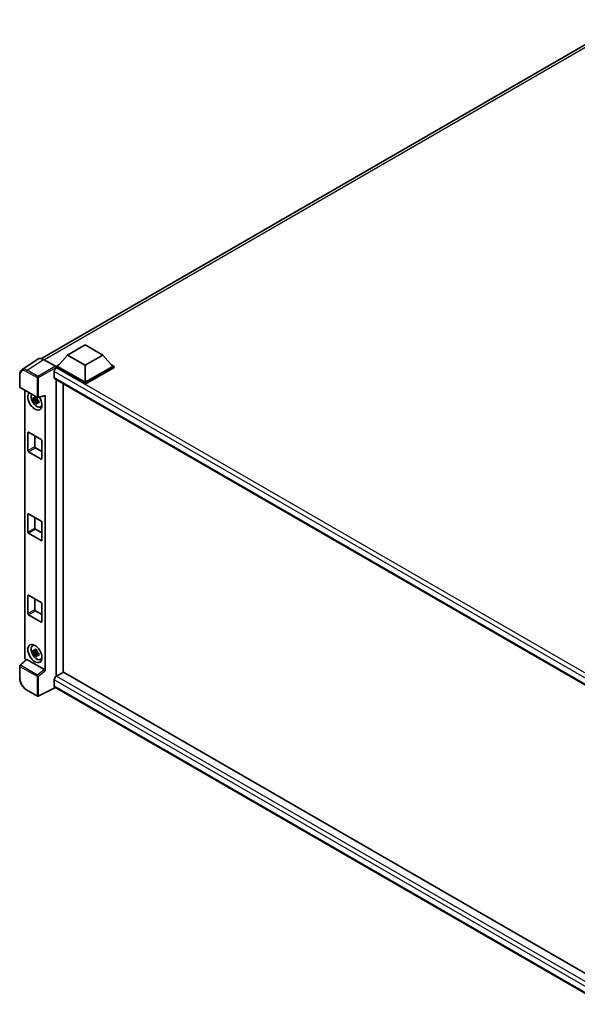
# Model space of a CAD drawing. Units: millimetres. Extents: x 0 to 12778, y 0 to 1686.
# Drawn here: x 1131 to 1303, y 203 to 507 of the extents above; entities that cross this region are included whole.
import ezdxf

# ---------------------------------------------------------------- set-up
doc = ezdxf.new("R2010")
doc.units = ezdxf.units.MM
doc.header["$LTSCALE"] = 4
doc.layers.add('Visible (ISO)', color=7, linetype='Continuous', lineweight=35)
doc.layers.add('Visible Narrow (ISO)', color=7, linetype='Continuous', lineweight=25)

msp = doc.modelspace()

# ---------------------------------------------------------------- linework, layer by layer
at = {"layer": 'Visible (ISO)'}
for p, q in [((1137.6213, 402.4083), (1318.5744, 506.8816)), ((1145.6191, 403.4765), (1151.0584, 406.6169)), ((1151.0584, 406.6169), (1156.4977, 403.4765)), ((1136.5864, 402.2909), (1131.5367, 398.9534)), ((1138.1768, 402.1709), (1141.877, 400.0346)), ((1145.6191, 403.4765), (1142.5296, 400.0095)), ((1151.0584, 400.3361), (1145.6191, 403.4765)), ((1156.4977, 403.4765), (1151.0584, 400.3361)), ((1156.4977, 403.4765), (1159.5872, 400.0095)), ((1141.5505, 398.4645), (1141.5505, 396.5802)), ((1142.0944, 400.0095), (1142.9907, 400.527)), ((1142.0944, 399.6578), (1142.0944, 400.0095)), ((1151.0584, 394.8342), (1142.0944, 400.0095)), ((1142.0944, 399.658), (1142.0944, 399.5217)), ((1142.2032, 399.595), (1142.0944, 399.6578)), ((1151.0584, 394.4825), (1142.0944, 399.6578)), ((1151.0584, 395.0854), (1142.5296, 400.0095)), ((1151.0584, 400.3361), (1151.0584, 395.0854)), ((1159.5872, 400.0095), (1151.0584, 395.0854)), ((1160.0223, 400.0095), (1151.0584, 394.8342)), ((1160.0223, 399.6578), (1151.0584, 394.4825)), ((1159.126, 400.527), (1160.0223, 400.0095)), ((1160.0223, 399.6578), (1160.0223, 400.0095)), ((1130.8731, 393.7335), (1130.8731, 397.4589)), ((1141.7417, 396.1577), (1313.0803, 297.2353)), ((1142.0944, 395.954), (1142.0944, 304.4312)), ((1144.2701, 305.6979), (1144.2701, 394.6979)), ((1151.0584, 394.4825), (1151.0584, 394.8342)), ((1131.0269, 393.467), (1136.3188, 390.4117)), ((1132.4177, 310.1599), (1132.4177, 392.6641)), ((1136.2084, 389.9486), (1135.04, 389.7031)), ((1135.603, 388.7278), (1136.3999, 389.6169)), ((1136.1643, 390.4223), (1135.8537, 390.2429)), ((1135.8537, 389.5228), (1136.3498, 389.8092)), ((1136.2084, 390.2643), (1136.2084, 390.3983)), ((1136.2084, 389.9486), (1136.2084, 390.0161)), ((1136.2939, 389.8992), (1136.2084, 389.9486)), ((1136.3999, 389.6169), (1136.3999, 389.7158)), ((1136.3999, 389.6169), (1136.4583, 389.5832)), ((1136.788, 389.342), (1136.4774, 389.1627)), ((1136.548, 390.3799), (1138.6247, 390.9043)), ((1136.6733, 389.4591), (1136.7892, 389.3921)), ((1138.7169, 306.1347), (1138.7169, 391.062)), ((1137.2856, 387.5117), (1137.7127, 387.7007)), ((1133.3916, 374.0324), (1133.3916, 379.5594)), ((1133.6091, 379.685), (1137.5254, 377.424)), ((1135.5673, 378.5545), (1135.5673, 375.2885)), ((1137.743, 377.0471), (1137.743, 371.5201)), ((1137.5254, 371.3945), (1133.6091, 373.6555)), ((1135.7849, 374.9117), (1137.743, 373.7811)), ((1133.3916, 348.9094), (1133.3916, 354.4365)), ((1133.6091, 354.5621), (1137.5254, 352.301)), ((1135.5673, 353.4315), (1135.5673, 350.1656)), ((1135.7849, 349.7887), (1137.743, 348.6582)), ((1137.743, 351.9242), (1137.743, 346.3971)), ((1137.5254, 346.2715), (1133.6091, 348.5326)), ((1133.3916, 323.7864), (1133.3916, 329.3135)), ((1133.6091, 329.4391), (1137.5254, 327.178)), ((1135.5673, 328.3086), (1135.5673, 325.0426)), ((1137.743, 326.8012), (1137.743, 321.2741)), ((1137.5254, 321.1485), (1133.6091, 323.4096)), ((1135.7849, 324.6657), (1137.743, 323.5352)), ((1134.828, 313.8871), (1135.2052, 314.1625)), ((1132.8995, 309.6533), (1130.9718, 307.8689)), ((1138.5011, 306.5164), (1133.0686, 309.6528)), ((1136.2084, 312.0674), (1135.04, 311.8219)), ((1135.603, 310.8466), (1136.3999, 311.7357)), ((1136.1643, 312.541), (1135.8537, 312.3617)), ((1135.8537, 311.6415), (1136.3498, 311.928)), ((1136.2084, 312.3831), (1136.2084, 312.517)), ((1136.2084, 312.0674), (1136.2084, 312.1349)), ((1136.2939, 312.018), (1136.2084, 312.0674)), ((1136.3999, 311.7357), (1136.3999, 311.8345)), ((1136.3999, 311.7357), (1136.4583, 311.702)), ((1136.788, 311.4608), (1136.4774, 311.2814)), ((1136.6733, 311.5779), (1136.7892, 311.5109)), ((1137.2856, 309.6305), (1137.7127, 309.8195)), ((1130.8731, 303.9176), (1130.8731, 307.6431)), ((1144.3789, 305.7607), (1142.2032, 304.5046)), ((1144.3789, 305.7607), (1313.0019, 208.4062)), ((1141.9061, 300.9723), (1136.6101, 298.3274)), ((1141.5505, 303.374), (1141.5505, 301.4898)), ((1311.0221, 203.3331), (1141.7417, 301.0672)), ((1136.3188, 298.3362), (1132.9839, 300.2616))]:
    msp.add_line(p, q, dxfattribs=at)
for centre, start, end in [((1131.1808, 393.7335), 180, 240), ((1136.4727, 390.6782), 240, 284.173003), ((1131.1808, 307.6431), 132.789481, 180), ((1136.4727, 298.6027), 240, 296.538708)]:
    msp.add_arc(centre, 0.3077, start, end, dxfattribs=at)
for centre, major_axis, ratio, start_param, end_param in [((1138.1795, 399.6555), (-1.5403, 2.6679), 0.5766475, 5.49839613, 6.31804944), ((1142.2032, 398.8413), (-0.4615, -0.7994), 0.57735027, 3.92699082, 5.49778714), ((1141.8767, 399.7833), (-0.1538, 0.2665), 0.5780539, 3.9275998, 5.49717816), ((1142.2032, 396.9571), (-0.4615, -0.7994), 0.57735027, 5.49778714, 6.28318531), ((1135.5673, 389.3574), (1.5385, -2.6647), 0.57735027, 3.29297256, 7.94489041), ((1136.133, 389.684), (-1.2312, 2.1324), 0.57735027, 0.35706869, 3.53279276), ((1135.8681, 389.5311), (-0.4817, 0.8343), 0.57735027, 5.97330265, 6.59306797), ((1135.8681, 389.5311), (-0.4817, 0.8343), 0.57735027, 1.26091366, 1.88067899), ((1135.8681, 389.5311), (0.4817, -0.8343), 0.57735027, 1.26091366, 1.88067899), ((1135.8681, 389.5311), (0.4817, -0.8343), 0.57735027, 5.97330265, 6.59306797), ((1138.4992, 391.19), (-0.1498, 0.2762), 0.5718249, 2.9967698, 3.95327169), ((1136.8727, 390.1111), (1.5385, -2.6647), 0.57735027, 5.62163033, 5.84503628), ((1133.6091, 379.4338), (-0.1538, 0.2665), 0.57735027, 5.49778714, 7.06858347), ((1137.5254, 377.1727), (0.1538, -0.2665), 0.57735027, 0.78539816, 2.35619449), ((1133.6091, 373.9068), (-0.1538, 0.2665), 0.57735027, 0.78539816, 2.35619449), ((1135.7849, 375.1629), (0.1538, -0.2665), 0.57735027, 3.92699082, 5.49778714), ((1137.5254, 371.6457), (0.1538, -0.2665), 0.57735027, 5.49778714, 7.06858347), ((1133.6091, 354.3108), (-0.1538, 0.2665), 0.57735027, 5.49778714, 7.06858347), ((1137.5254, 352.0498), (0.1538, -0.2665), 0.57735027, 0.78539816, 2.35619449), ((1135.7849, 350.0399), (0.1538, -0.2665), 0.57735027, 3.92699082, 5.49778714), ((1133.6091, 348.7838), (-0.1538, 0.2665), 0.57735027, 0.78539816, 2.35619449), ((1137.5254, 346.5227), (0.1538, -0.2665), 0.57735027, 5.49778714, 7.06858347), ((1133.6091, 329.1879), (-0.1538, 0.2665), 0.57735027, 5.49778714, 7.06858347), ((1135.7849, 324.917), (0.1538, -0.2665), 0.57735027, 3.92699082, 5.49778714), ((1137.5254, 326.9268), (0.1538, -0.2665), 0.57735027, 0.78539816, 2.35619449), ((1133.6091, 323.6608), (-0.1538, 0.2665), 0.57735027, 0.78539816, 2.35619449), ((1137.5254, 321.3998), (0.1538, -0.2665), 0.57735027, 5.49778714, 7.06858347), ((1136.133, 311.8028), (-1.2312, 2.1324), 0.57735027, 5.8919852, 9.81597807), ((1136.8727, 312.2299), (1.5385, -2.6647), 0.57735027, 3.57974168, 3.80314763), ((1132.8531, 309.9091), (-0.3077, 0.5329), 0.5780539, 0.78600715, 2.07195873), ((1133.0705, 309.3924), (0.1498, -0.2762), 0.5718249, 2.39113693, 3.28641551), ((1135.8681, 311.6499), (-0.4817, 0.8343), 0.57735027, 5.97330265, 6.59306797), ((1135.8681, 311.6499), (-0.4817, 0.8343), 0.57735027, 1.26091366, 1.88067899), ((1135.8681, 311.6499), (0.4817, -0.8343), 0.57735027, 1.26091366, 1.88067899), ((1135.8681, 311.6499), (0.4817, -0.8343), 0.57735027, 5.97330265, 6.59306797), ((1136.8727, 312.2299), (1.5385, -2.6647), 0.57735027, 5.62163033, 5.84503628), ((1138.4992, 306.2581), (0.1483, -0.274), 0.58179756, 0.82141755, 2.38355232), ((1142.2032, 303.7509), (-0.4615, -0.7994), 0.57735027, 3.92699082, 5.49778714), ((1142.2032, 301.8666), (-0.4615, -0.7994), 0.57735027, 5.49778714, 6.28318531)]:
    msp.add_ellipse(centre, major_axis=major_axis, ratio=ratio, start_param=start_param, end_param=end_param, dxfattribs=at)
msp.add_ellipse((1135.5673, 311.4762), major_axis=(1.5385, -2.6647), ratio=0.57735027, dxfattribs=at)
for points, knots in [([(1130.8731, 397.4589), (1130.8731, 397.5853), (1130.8813, 397.7085), (1130.9149, 397.9462), (1130.9404, 398.0608), (1131.0095, 398.2788), (1131.0532, 398.3823), (1131.1596, 398.5751), (1131.2224, 398.6644), (1131.3664, 398.8242), (1131.4478, 398.8946), (1131.5367, 398.9534)], [-0.784789176, -0.784789176, -0.784789176, -0.784789176, -0.634804167, -0.634804167, -0.484819157, -0.484819157, -0.334834148, -0.334834148, -0.184849139, -0.184849139, -0.03486413, -0.03486413, -0.03486413, -0.03486413]), ([(1135.04, 389.7031), (1135.0299, 389.825), (1135.0253, 389.9464), (1135.0253, 390.1739), (1135.0299, 390.2972), (1135.04, 390.4233)], [4.331071921, 4.331071921, 4.331071921, 4.331071921, 4.398975087, 4.398975087, 4.466878254, 4.466878254, 4.466878254, 4.466878254]), ([(1135.04, 390.4233), (1135.0945, 390.3766), (1135.15, 390.3306), (1135.225, 390.2704), (1135.2437, 390.2556), (1135.2625, 390.2408)], [4.4863158772, 4.4863158772, 4.4863158772, 4.4863158772, 4.5307133937, 4.5307133937, 4.5453911286, 4.5453911286, 4.5453911286, 4.5453911286]), ([(1135.2625, 389.5206), (1135.2437, 389.5354), (1135.225, 389.5503), (1135.15, 389.6104), (1135.0945, 389.6564), (1135.04, 389.7031)], [4.8174915459, 4.8174915459, 4.8174915459, 4.8174915459, 4.8321692807, 4.8321692807, 4.8765667973, 4.8765667973, 4.8765667973, 4.8765667973]), ([(1135.5563, 390.4104), (1135.5597, 390.438), (1135.5632, 390.4657), (1135.5777, 390.5776), (1135.5898, 390.6626), (1135.603, 390.7484)], [4.8174915459, 4.8174915459, 4.8174915459, 4.8174915459, 4.8321692807, 4.8321692807, 4.8765667973, 4.8765667973, 4.8765667973, 4.8765667973]), ([(1135.603, 388.7278), (1135.5898, 388.7984), (1135.5777, 388.8695), (1135.5632, 388.9645), (1135.5597, 388.9881), (1135.5563, 389.0118)], [4.4863158772, 4.4863158772, 4.4863158772, 4.4863158772, 4.5307133937, 4.5307133937, 4.5453911286, 4.5453911286, 4.5453911286, 4.5453911286]), ([(1135.603, 390.7484), (1135.7036, 390.6861), (1135.8064, 390.6248), (1136.0034, 390.5111), (1136.1125, 390.45), (1136.2267, 390.3883)], [4.331071921, 4.331071921, 4.331071921, 4.331071921, 4.398975087, 4.398975087, 4.466878254, 4.466878254, 4.466878254, 4.466878254]), ([(1136.2267, 388.3678), (1136.1125, 388.4221), (1136.0034, 388.4798), (1135.8064, 388.5935), (1135.7036, 388.6582), (1135.603, 388.7278)], [4.331071921, 4.331071921, 4.331071921, 4.331071921, 4.398975087, 4.398975087, 4.466878254, 4.466878254, 4.466878254, 4.466878254]), ([(1136.2267, 390.3883), (1136.2135, 390.3025), (1136.2014, 390.2175), (1136.1869, 390.1056), (1136.1834, 390.0779), (1136.18, 390.0504)], [4.4863158772, 4.4863158772, 4.4863158772, 4.4863158772, 4.5307133937, 4.5307133937, 4.5453911286, 4.5453911286, 4.5453911286, 4.5453911286]), ([(1136.18, 388.6517), (1136.1834, 388.628), (1136.1869, 388.6044), (1136.2014, 388.5094), (1136.2135, 388.4383), (1136.2267, 388.3678)], [4.8174915459, 4.8174915459, 4.8174915459, 4.8174915459, 4.8321692807, 4.8321692807, 4.8765667973, 4.8765667973, 4.8765667973, 4.8765667973]), ([(1136.4738, 389.5415), (1136.4993, 389.5307), (1136.5251, 389.5198), (1136.6292, 389.4765), (1136.7089, 389.4445), (1136.7898, 389.413)], [4.8174915459, 4.8174915459, 4.8174915459, 4.8174915459, 4.8321692807, 4.8321692807, 4.8765667973, 4.8765667973, 4.8765667973, 4.8765667973]), ([(1136.7898, 388.6928), (1136.7089, 388.7243), (1136.6292, 388.7563), (1136.5251, 388.7996), (1136.4993, 388.8105), (1136.4738, 388.8213)], [4.4863158772, 4.4863158772, 4.4863158772, 4.4863158772, 4.5307133937, 4.5307133937, 4.5453911286, 4.5453911286, 4.5453911286, 4.5453911286]), ([(1136.7898, 389.413), (1136.7862, 389.2832), (1136.7845, 389.1582), (1136.7845, 388.9307), (1136.7862, 388.8111), (1136.7898, 388.6928)], [4.331071921, 4.331071921, 4.331071921, 4.331071921, 4.398975087, 4.398975087, 4.466878254, 4.466878254, 4.466878254, 4.466878254]), ([(1135.5563, 312.5292), (1135.5597, 312.5568), (1135.5632, 312.5845), (1135.5777, 312.6964), (1135.5898, 312.7814), (1135.603, 312.8672)], [4.8174915459, 4.8174915459, 4.8174915459, 4.8174915459, 4.8321692807, 4.8321692807, 4.8765667973, 4.8765667973, 4.8765667973, 4.8765667973]), ([(1135.603, 312.8672), (1135.7036, 312.8049), (1135.8064, 312.7436), (1136.0034, 312.6299), (1136.1125, 312.5688), (1136.2267, 312.5071)], [4.331071921, 4.331071921, 4.331071921, 4.331071921, 4.398975087, 4.398975087, 4.466878254, 4.466878254, 4.466878254, 4.466878254]), ([(1135.04, 311.8219), (1135.0299, 311.9438), (1135.0253, 312.0652), (1135.0253, 312.2926), (1135.0299, 312.416), (1135.04, 312.5421)], [4.331071921, 4.331071921, 4.331071921, 4.331071921, 4.398975087, 4.398975087, 4.466878254, 4.466878254, 4.466878254, 4.466878254]), ([(1135.04, 312.5421), (1135.0945, 312.4954), (1135.15, 312.4494), (1135.225, 312.3892), (1135.2437, 312.3744), (1135.2625, 312.3596)], [4.4863158772, 4.4863158772, 4.4863158772, 4.4863158772, 4.5307133937, 4.5307133937, 4.5453911286, 4.5453911286, 4.5453911286, 4.5453911286]), ([(1135.2625, 311.6394), (1135.2437, 311.6542), (1135.225, 311.669), (1135.15, 311.7292), (1135.0945, 311.7752), (1135.04, 311.8219)], [4.8174915459, 4.8174915459, 4.8174915459, 4.8174915459, 4.8321692807, 4.8321692807, 4.8765667973, 4.8765667973, 4.8765667973, 4.8765667973]), ([(1135.603, 310.8466), (1135.5898, 310.9172), (1135.5777, 310.9883), (1135.5632, 311.0833), (1135.5597, 311.1069), (1135.5563, 311.1306)], [4.4863158772, 4.4863158772, 4.4863158772, 4.4863158772, 4.5307133937, 4.5307133937, 4.5453911286, 4.5453911286, 4.5453911286, 4.5453911286]), ([(1136.2267, 310.4865), (1136.1125, 310.5409), (1136.0034, 310.5986), (1135.8064, 310.7123), (1135.7036, 310.777), (1135.603, 310.8466)], [4.331071921, 4.331071921, 4.331071921, 4.331071921, 4.398975087, 4.398975087, 4.466878254, 4.466878254, 4.466878254, 4.466878254]), ([(1136.2267, 312.5071), (1136.2135, 312.4213), (1136.2014, 312.3363), (1136.1869, 312.2244), (1136.1834, 312.1967), (1136.18, 312.1691)], [4.4863158772, 4.4863158772, 4.4863158772, 4.4863158772, 4.5307133937, 4.5307133937, 4.5453911286, 4.5453911286, 4.5453911286, 4.5453911286]), ([(1136.18, 310.7705), (1136.1834, 310.7468), (1136.1869, 310.7232), (1136.2014, 310.6282), (1136.2135, 310.5571), (1136.2267, 310.4865)], [4.8174915459, 4.8174915459, 4.8174915459, 4.8174915459, 4.8321692807, 4.8321692807, 4.8765667973, 4.8765667973, 4.8765667973, 4.8765667973]), ([(1136.4738, 311.6603), (1136.4993, 311.6494), (1136.5251, 311.6386), (1136.6292, 311.5953), (1136.7089, 311.5633), (1136.7898, 311.5318)], [4.8174915459, 4.8174915459, 4.8174915459, 4.8174915459, 4.8321692807, 4.8321692807, 4.8765667973, 4.8765667973, 4.8765667973, 4.8765667973]), ([(1136.7898, 310.8116), (1136.7089, 310.8431), (1136.6292, 310.8751), (1136.5251, 310.9184), (1136.4993, 310.9292), (1136.4738, 310.9401)], [4.4863158772, 4.4863158772, 4.4863158772, 4.4863158772, 4.5307133937, 4.5307133937, 4.5453911286, 4.5453911286, 4.5453911286, 4.5453911286]), ([(1136.7898, 311.5318), (1136.7862, 311.402), (1136.7845, 311.277), (1136.7845, 311.0495), (1136.7862, 310.9298), (1136.7898, 310.8116)], [4.331071921, 4.331071921, 4.331071921, 4.331071921, 4.398975087, 4.398975087, 4.466878254, 4.466878254, 4.466878254, 4.466878254]), ([(1132.9839, 300.2616), (1132.8693, 300.3278), (1132.7561, 300.4035), (1132.5344, 300.572), (1132.4259, 300.6648), (1132.2154, 300.8654), (1132.1133, 300.9731), (1131.9178, 301.201), (1131.8243, 301.3212), (1131.6476, 301.5714), (1131.5644, 301.7014), (1131.4102, 301.9685), (1131.3392, 302.1055), (1131.2109, 302.3836), (1131.1535, 302.5247), (1131.0539, 302.808), (1131.0117, 302.9502), (1130.9433, 303.2328), (1130.9172, 303.3732), (1130.8821, 303.6495), (1130.8731, 303.7853), (1130.8731, 303.9176)], [-0.78478918, -0.78478918, -0.78478918, -0.78478918, -0.62783134, -0.62783134, -0.47087351, -0.47087351, -0.31391567, -0.31391567, -0.15695784, -0.15695784, 0, 0, 0.15695784, 0.15695784, 0.31391567, 0.31391567, 0.47087351, 0.47087351, 0.62783134, 0.62783134, 0.78478918, 0.78478918, 0.78478918, 0.78478918])]:
    msp.add_open_spline(points, degree=3, knots=knots, dxfattribs=at)
for points, weights in [([(1135.8537, 390.2429), (1135.6372, 390.2512), (1135.2625, 390.2408)], [1.35956394726, 1.22656475141, 1.03074466748]), ([(1135.2625, 389.5206), (1135.6372, 389.531), (1135.8537, 389.5228)], [1.03074466748, 1.22656475141, 1.35956394726]), ([(1135.5563, 390.4104), (1135.7526, 390.3179), (1135.8537, 390.2429)], [1.03074466748, 1.22656475141, 1.35956394726]), ([(1135.8537, 389.5228), (1135.7526, 389.3311), (1135.5563, 389.0118)], [1.35956394726, 1.22656475141, 1.03074466748]), ([(1136.18, 388.6517), (1136.3763, 388.971), (1136.4774, 389.1627)], [1.03074466748, 1.22656475141, 1.35956394726]), ([(1136.4774, 389.1627), (1136.4918, 389.0376), (1136.4738, 388.8213)], [1.35956394726, 1.22656475141, 1.03074466748]), ([(1135.8537, 312.3617), (1135.6372, 312.37), (1135.2625, 312.3596)], [1.35956394726, 1.22656475141, 1.03074466748]), ([(1135.2625, 311.6394), (1135.6372, 311.6498), (1135.8537, 311.6415)], [1.03074466748, 1.22656475141, 1.35956394726]), ([(1135.5563, 312.5292), (1135.7526, 312.4367), (1135.8537, 312.3617)], [1.03074466748, 1.22656475141, 1.35956394726]), ([(1135.8537, 311.6415), (1135.7526, 311.4499), (1135.5563, 311.1306)], [1.35956394726, 1.22656475141, 1.03074466748]), ([(1136.18, 310.7705), (1136.3763, 311.0898), (1136.4774, 311.2814)], [1.03074466748, 1.22656475141, 1.35956394726]), ([(1136.4774, 311.2814), (1136.4918, 311.1564), (1136.4738, 310.9401)], [1.35956394726, 1.22656475141, 1.03074466748])]:
    msp.add_rational_spline(points, weights, degree=2, dxfattribs=at)
at = {"layer": 'Visible Narrow (ISO)'}
for p, q in [((1320.0647, 506.8055), (1138.5045, 401.9817)), ((1133.1301, 398.8354), (1138.1768, 402.1709)), ((1132.9202, 398.4631), (1136.2551, 396.5377)), ((1136.4651, 396.91), (1133.1301, 398.8354)), ((1141.877, 400.0346), (1136.4651, 396.91)), ((1136.6825, 396.5334), (1142.0944, 399.658)), ((1314.8541, 298.4076), (1141.5505, 398.4645)), ((1316.0427, 299.2287), (1142.2032, 399.595)), ((1130.9632, 393.6079), (1130.9632, 397.3333)), ((1136.2551, 396.5377), (1136.2551, 390.5526)), ((1136.6825, 390.5483), (1136.6825, 396.5334)), ((1141.5505, 396.5802), (1313.3325, 297.4019)), ((1136.2551, 390.5526), (1130.9632, 393.6079)), ((1138.7169, 391.062), (1136.6825, 390.5483)), ((1133.3916, 379.5594), (1133.6091, 379.685)), ((1133.3916, 374.0324), (1135.5673, 375.2885)), ((1133.6091, 373.6555), (1135.7849, 374.9117)), ((1137.5254, 371.3945), (1137.743, 371.5201)), ((1133.3916, 354.4365), (1133.6091, 354.5621)), ((1133.3916, 348.9094), (1135.5673, 350.1656)), ((1133.6091, 348.5326), (1135.7849, 349.7887)), ((1137.5254, 346.2715), (1137.743, 346.3971)), ((1133.3916, 329.3135), (1133.6091, 329.4391)), ((1133.3916, 323.7864), (1135.5673, 325.0426)), ((1133.6091, 323.4096), (1135.7849, 324.6657)), ((1137.5254, 321.1485), (1137.743, 321.2741)), ((1131.1268, 307.8553), (1133.0686, 309.6528)), ((1130.9632, 303.792), (1130.9632, 307.5174)), ((1130.9632, 307.5174), (1136.2551, 304.4622)), ((1136.4187, 304.8), (1131.1268, 307.8553)), ((1136.2551, 304.4622), (1136.2551, 298.4771)), ((1138.5011, 306.5164), (1136.4187, 304.8)), ((1136.6825, 304.4579), (1138.7169, 306.1347)), ((1136.6825, 298.4728), (1136.6825, 304.4579)), ((1142.2032, 304.5046), (1313.0019, 205.8939)), ((1141.8046, 301.0309), (1136.6825, 298.4728)), ((1312.1938, 204.853), (1141.5505, 303.374)), ((1141.5505, 301.4898), (1311.0223, 203.6452)), ((1136.2551, 298.4771), (1132.9202, 300.4025))]:
    msp.add_line(p, q, dxfattribs=at)
for centre, major_axis, ratio, start_param, end_param in [((1132.9225, 396.1993), (-1.3863, 2.4011), 0.5766475, 5.49839613, 7.06797448), ((1133.1401, 396.3249), (-1.556, 2.658), 0.57677384, 5.49491862, 6.31457193), ((1133.1377, 398.5887), (0.1538, 0.2665), 0.57735027, 0.82030475, 2.35619449), ((1131.1808, 397.4589), (-0.3077, 0), 0.57735027, 0, 0.78539816), ((1136.4727, 396.6633), (0.1538, 0.2665), 0.57735027, 0.82030475, 2.35619449), ((1136.4727, 396.6633), (-0.3077, 0), 0.57735027, 0.78539816, 2.32128791), ((1136.4727, 396.6633), (-0.1538, 0.2665), 0.53637355, 3.9275998, 5.49717816), ((1131.1808, 393.7335), (-0.3077, 0), 0.57735027, 0, 0.78539816), ((1131.1808, 393.7335), (-0.1538, -0.2665), 0.57735027, 5.49778714, 6.28318531), ((1136.4727, 390.6782), (0.3077, 0), 0.57735027, 3.92699082, 5.46288056), ((1136.4727, 390.6782), (-0.1538, -0.2665), 0.57735027, 5.49778714, 6.28318531), ((1136.4727, 390.6782), (0.0753, -0.2983), 0.68265399, 0, 0.9565019), ((1131.1808, 307.6431), (-0.3077, 0), 0.57735027, 0, 0.78539816), ((1131.1808, 307.6431), (-0.1538, -0.2665), 0.57735027, 4.17779463, 5.49778714), ((1131.1808, 307.6431), (-0.209, 0.2258), 0.43528024, 5.38790672, 6.28318531), ((1131.1808, 303.9176), (-0.3077, 0), 0.57735027, 0, 0.78539816), ((1132.9225, 302.6636), (-1.3846, 2.3982), 0.5780539, 0.78600715, 2.3555855), ((1136.4727, 304.5878), (0.1538, 0.2665), 0.57735027, 1.03620198, 2.35619449), ((1136.4727, 304.5878), (-0.3077, 0), 0.57735027, 0.78539816, 2.32128791), ((1136.4727, 304.5878), (-0.1957, 0.2374), 0.39624112, 3.84968252, 5.41181729), ((1133.1377, 300.5281), (-0.1538, -0.2665), 0.57735027, 5.49778714, 6.28318531), ((1136.4727, 298.6027), (-0.1538, -0.2665), 0.57735027, 5.49778714, 6.28318531), ((1136.4727, 298.6027), (0.3077, 0), 0.57735027, 3.92699082, 5.46288056), ((1136.4727, 298.6027), (0.1375, -0.2753), 0.5766475, 0, 0.81965331)]:
    msp.add_ellipse(centre, major_axis=major_axis, ratio=ratio, start_param=start_param, end_param=end_param, dxfattribs=at)

doc.saveas('drawing.dxf')
